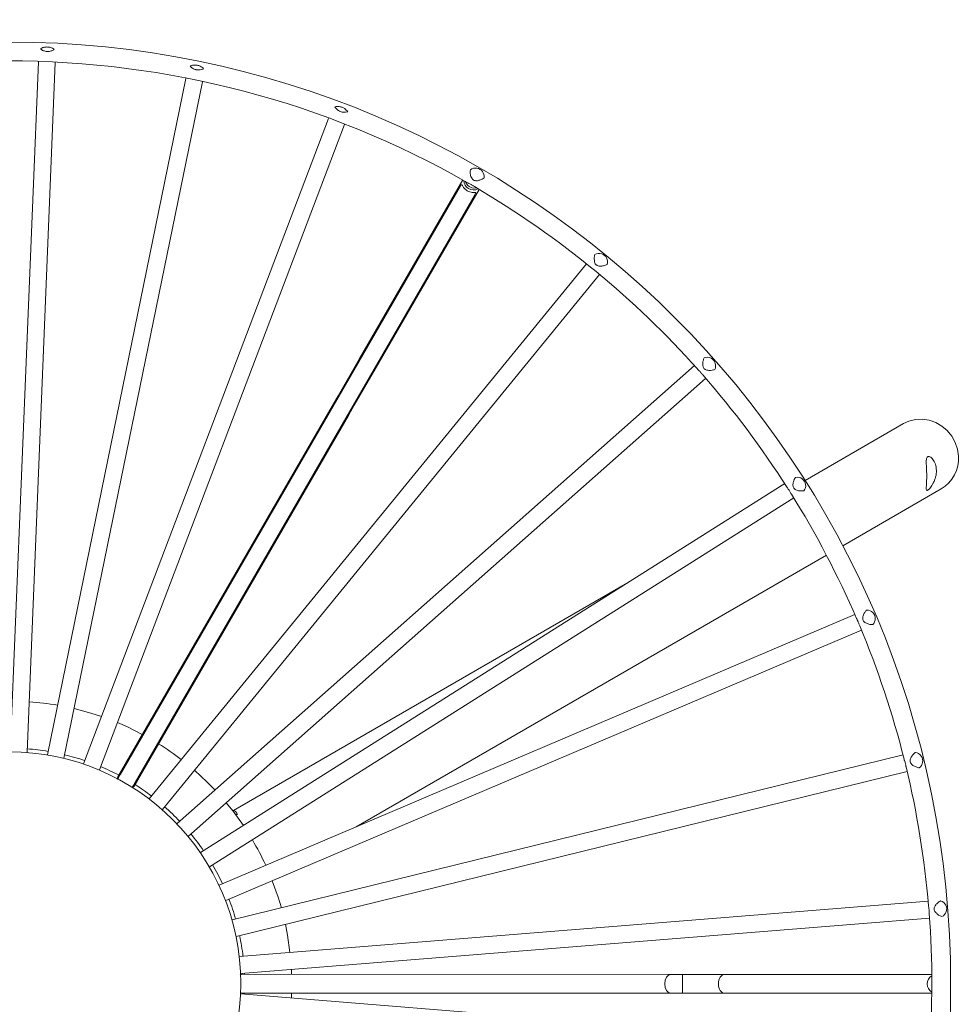
# Model space of a CAD drawing. Units: inches. Extents: x 519 to 684, y -166 to 161.
# Drawn here: x 591 to 616, y -129 to -102 of the extents above; entities that cross this region are included whole.
import ezdxf

# ---------------------------------------------------------------- set-up
doc = ezdxf.new("R2010")
doc.units = ezdxf.units.IN
doc.header["$MEASUREMENT"] = 0

# ---------------------------------------------------------------- blocks, each defined once
blk = doc.blocks.new('block 4342')
at = {"color": 250, "lineweight": 5}
blk.add_open_spline([(219.1129, 35.2357), (219.1446, 35.6505), (219.1453, 36.0677), (219.1132, 36.4822)], degree=3, dxfattribs=at)
blk = doc.blocks.new('block 4343')
at = {"color": 250, "lineweight": 5}
blk.add_open_spline([(219.1081, 36.5511), (219.0729, 36.9662), (219.0061, 37.3772), (218.9089, 37.782)], degree=3, dxfattribs=at)
blk = doc.blocks.new('block 4344')
at = {"color": 250, "lineweight": 5}
blk.add_open_spline([(218.8917, 37.8495), (218.7904, 38.2526), (218.6588, 38.6481), (218.4976, 39.0319)], degree=3, dxfattribs=at)
blk = doc.blocks.new('block 4345')
at = {"color": 250, "lineweight": 5}
blk.add_open_spline([(218.47, 39.0974), (218.3054, 39.4791), (218.1118, 39.8477), (217.892, 40.2005)], degree=3, dxfattribs=at)
blk = doc.blocks.new('block 4346')
at = {"color": 250, "lineweight": 5}
blk.add_open_spline([(217.8541, 40.2597), (217.6305, 40.6098), (217.3804, 40.9436), (217.1058, 41.2561)], degree=3, dxfattribs=at)
blk = doc.blocks.new('block 4347')
at = {"color": 250, "lineweight": 5}
blk.add_open_spline([(217.0593, 41.3091), (216.7819, 41.6195), (216.4822, 41.9072), (216.1611, 42.1724)], degree=3, dxfattribs=at)
blk = doc.blocks.new('block 4348')
at = {"color": 250, "lineweight": 5}
blk.add_open_spline([(216.1611, 42.1724), (215.8221, 42.4515), (215.4614, 42.703), (215.0821, 42.9249)], degree=3, dxfattribs=at)
blk = doc.blocks.new('block 4349')
at = {"color": 250, "lineweight": 5}
blk.add_open_spline([(215.0222, 42.959), (212.4976, 44.4045), (209.395, 44.399), (206.8745, 42.9462)], degree=3, dxfattribs=at)
blk = doc.blocks.new('block 4350')
at = {"color": 250, "lineweight": 5}
blk.add_open_spline([(202.6161, 35.8634), (202.6161, 31.2546), (206.3516, 27.5187), (210.9597, 27.5187), (215.5679, 27.5187), (219.3038, 31.2546), (219.3038, 35.8634), (219.3038, 40.4709), (215.5679, 44.2064), (210.9597, 44.2064), (206.3516, 44.2064), (202.6161, 40.4709), (202.6161, 35.8634), (202.6161, 35.8634), (202.6161, 35.8634), (202.6161, 35.8634)], degree=3, knots=[0, 0, 0, 0, 1, 1, 1, 2, 2, 2, 3, 3, 3, 4, 4, 4, 5, 5, 5, 5], dxfattribs=at)
blk = doc.blocks.new('block 4351')
at = {"color": 250, "lineweight": 5}
blk.add_lwpolyline([(217.0331, 41.3384), (212.4473, 37.2797)], dxfattribs=at)
blk = doc.blocks.new('block 4352')
at = {"color": 250, "lineweight": 5}
blk.add_lwpolyline([(212.5472, 37.1678), (217.1323, 41.2257)], dxfattribs=at)
blk = doc.blocks.new('block 4353')
at = {"color": 250, "lineweight": 5}
blk.add_lwpolyline([(218.4542, 39.1332), (212.8197, 36.7354)], dxfattribs=at)
blk = doc.blocks.new('block 4354')
at = {"color": 250, "lineweight": 5}
blk.add_lwpolyline([(212.8787, 36.5969), (218.5131, 38.995)], dxfattribs=at)
blk = doc.blocks.new('block 4355')
at = {"color": 250, "lineweight": 5}
blk.add_lwpolyline([(217.8327, 40.2928), (212.6554, 37.0227)], dxfattribs=at)
blk = doc.blocks.new('block 4356')
at = {"color": 250, "lineweight": 5}
blk.add_lwpolyline([(212.7353, 36.8956), (217.9126, 40.1667)], dxfattribs=at)
blk = doc.blocks.new('block 4359')
at = {"color": 250, "lineweight": 5}
blk.add_lwpolyline([(218.8821, 37.8888), (212.9355, 36.426)], dxfattribs=at)
blk = doc.blocks.new('block 4360')
at = {"color": 250, "lineweight": 5}
blk.add_lwpolyline([(212.9717, 36.28), (218.9179, 37.7421)], dxfattribs=at)
blk = doc.blocks.new('block 4361')
at = {"color": 250, "lineweight": 5}
blk.add_lwpolyline([(219.1039, 36.5917), (213.0006, 36.1018)], dxfattribs=at)
blk = doc.blocks.new('block 4362')
at = {"color": 250, "lineweight": 5}
blk.add_lwpolyline([(213.0123, 35.9523), (219.1163, 36.4419)], dxfattribs=at)
blk = doc.blocks.new('block 4369')
at = {"color": 250, "lineweight": 5}
blk.add_lwpolyline([(219.1157, 35.2754), (213.0123, 35.7711)], dxfattribs=at)
blk = doc.blocks.new('block 4371')
at = {"color": 250, "lineweight": 5}
blk.add_lwpolyline([(216.076, 42.2413), (212.2013, 37.4999)], dxfattribs=at)
blk = doc.blocks.new('block 4372')
at = {"color": 250, "lineweight": 5}
blk.add_lwpolyline([(212.3174, 37.4048), (216.1921, 42.1466)], dxfattribs=at)
blk = doc.blocks.new('block 4407')
at = {"color": 250, "lineweight": 5}
blk.add_lwpolyline([(219.1363, 35.942), (217.3022, 35.943)], dxfattribs=at)
blk = doc.blocks.new('block 4408')
at = {"color": 250, "lineweight": 5}
blk.add_lwpolyline([(217.3022, 35.7763), (219.1363, 35.7756)], dxfattribs=at)
blk = doc.blocks.new('block 4411')
at = {"color": 250, "lineweight": 5}
blk.add_lwpolyline([(214.9795, 42.9838), (214.0617, 41.3956)], dxfattribs=at)
blk = doc.blocks.new('block 4412')
at = {"color": 250, "lineweight": 5}
blk.add_lwpolyline([(214.2057, 41.3126), (215.1242, 42.9001)], dxfattribs=at)
blk = doc.blocks.new('block 4421')
at = {"color": 250, "lineweight": 5}
blk.add_lwpolyline([(213.7909, 43.5284), (211.6191, 37.8085)], dxfattribs=at)
blk = doc.blocks.new('block 4422')
at = {"color": 250, "lineweight": 5}
blk.add_lwpolyline([(211.759, 37.7555), (213.9322, 43.4768)], dxfattribs=at)
blk = doc.blocks.new('block 4425')
at = {"color": 250, "lineweight": 5}
blk.add_lwpolyline([(211.2178, 44.0307), (210.9687, 37.9171)], dxfattribs=at)
blk = doc.blocks.new('block 4426')
at = {"color": 250, "lineweight": 5}
blk.add_lwpolyline([(211.1186, 37.9116), (211.3683, 44.0242)], dxfattribs=at)
blk = doc.blocks.new('block 4435')
at = {"color": 250, "lineweight": 5}
blk.add_lwpolyline([(212.5248, 43.8822), (211.298, 37.8895)], dxfattribs=at)
blk = doc.blocks.new('block 4436')
at = {"color": 250, "lineweight": 5}
blk.add_lwpolyline([(211.4448, 37.8592), (212.6719, 43.854)], dxfattribs=at)
blk = doc.blocks.new('block 4437')
at = {"color": 250, "lineweight": 5}
blk.add_lwpolyline([(214.9585, 42.9314), (211.9457, 37.7183)], dxfattribs=at)
blk = doc.blocks.new('block 4438')
at = {"color": 250, "lineweight": 5}
blk.add_lwpolyline([(212.0759, 37.6432), (215.088, 42.8546)], dxfattribs=at)
blk = doc.blocks.new('block 4453')
at = {"color": 250, "lineweight": 5}
blk.add_lwpolyline([(217.3022, 35.943), (216.9266, 35.943)], dxfattribs=at)
blk = doc.blocks.new('block 4454')
at = {"color": 250, "lineweight": 5}
blk.add_lwpolyline([(216.9266, 35.7766), (217.3022, 35.7763)], dxfattribs=at)
blk = doc.blocks.new('block 4455')
at = {"color": 250, "lineweight": 5}
blk.add_lwpolyline([(216.8233, 35.7766), (216.9266, 35.7766)], dxfattribs=at)
blk = doc.blocks.new('block 4456')
at = {"color": 250, "lineweight": 5}
blk.add_lwpolyline([(216.9266, 35.943), (216.8233, 35.943)], dxfattribs=at)
blk = doc.blocks.new('block 4457')
at = {"color": 250, "lineweight": 5}
blk.add_lwpolyline([(213.9663, 40.8971), (214.0183, 40.987)], dxfattribs=at)
blk = doc.blocks.new('block 4458')
at = {"color": 250, "lineweight": 5}
blk.add_lwpolyline([(213.8739, 41.0707), (213.8216, 40.9804)], dxfattribs=at)
blk = doc.blocks.new('block 4459')
at = {"color": 250, "lineweight": 5}
blk.add_lwpolyline([(214.0617, 41.3956), (213.8739, 41.0707)], dxfattribs=at)
blk = doc.blocks.new('block 4460')
at = {"color": 250, "lineweight": 5}
blk.add_lwpolyline([(214.0183, 40.987), (214.2057, 41.3126)], dxfattribs=at)
blk = doc.blocks.new('block 4471')
at = {"color": 250, "lineweight": 5}
blk.add_lwpolyline([(216.8233, 35.943), (213.0261, 35.9447)], dxfattribs=at)
blk = doc.blocks.new('block 4472')
at = {"color": 250, "lineweight": 5}
blk.add_lwpolyline([(213.0261, 35.7784), (216.8233, 35.7766)], dxfattribs=at)
blk = doc.blocks.new('block 4475')
at = {"color": 250, "lineweight": 5}
blk.add_lwpolyline([(213.8216, 40.9804), (211.9216, 37.6935)], dxfattribs=at)
blk = doc.blocks.new('block 4476')
at = {"color": 250, "lineweight": 5}
blk.add_lwpolyline([(212.066, 37.6101), (213.9663, 40.8971)], dxfattribs=at)
blk = doc.blocks.new('block 4502')
at = {"color": 250, "lineweight": 5}
blk.add_open_spline([(211.3046, 37.9198), (211.2429, 37.9298), (211.1816, 37.9374), (211.1196, 37.9429)], degree=3, dxfattribs=at)
blk = doc.blocks.new('block 4503')
at = {"color": 250, "lineweight": 5}
blk.add_open_spline([(211.6298, 37.8382), (211.5709, 37.8578), (211.5116, 37.8757), (211.451, 37.8898)], degree=3, dxfattribs=at)
blk = doc.blocks.new('block 4504')
at = {"color": 250, "lineweight": 5}
blk.add_open_spline([(211.9306, 37.7093), (211.8782, 37.7365), (211.8245, 37.762), (211.7697, 37.7851)], degree=3, dxfattribs=at)
blk = doc.blocks.new('block 4505')
at = {"color": 250, "lineweight": 5}
blk.add_open_spline([(212.2213, 37.524), (212.1738, 37.5605), (212.1252, 37.5936), (212.0753, 37.6256)], degree=3, dxfattribs=at)
blk = doc.blocks.new('block 4506')
at = {"color": 250, "lineweight": 5}
blk.add_open_spline([(212.4714, 37.2997), (212.4287, 37.3452), (212.3839, 37.3882), (212.3367, 37.4296)], degree=3, dxfattribs=at)
blk = doc.blocks.new('block 4507')
at = {"color": 250, "lineweight": 5}
blk.add_open_spline([(212.6826, 37.0389), (212.6478, 37.0902), (212.6099, 37.1399), (212.5707, 37.1884)], degree=3, dxfattribs=at)
blk = doc.blocks.new('block 4508')
at = {"color": 250, "lineweight": 5}
blk.add_open_spline([(212.8487, 36.7481), (212.8225, 36.804), (212.7939, 36.8598), (212.7622, 36.9132)], degree=3, dxfattribs=at)
blk = doc.blocks.new('block 4509')
at = {"color": 250, "lineweight": 5}
blk.add_open_spline([(212.9665, 36.4333), (212.9496, 36.4932), (212.9296, 36.5521), (212.9069, 36.6107)], degree=3, dxfattribs=at)
blk = doc.blocks.new('block 4510')
at = {"color": 250, "lineweight": 5}
blk.add_open_spline([(213.0316, 36.1036), (213.0247, 36.1656), (213.0144, 36.2276), (213.002, 36.2875)], degree=3, dxfattribs=at)
blk = doc.blocks.new('block 4511')
at = {"color": 250, "lineweight": 5}
blk.add_open_spline([(213.044, 35.9447), (213.044, 35.9485), (213.044, 35.9513), (213.0437, 35.9544)], degree=3, dxfattribs=at)
blk = doc.blocks.new('block 4512')
at = {"color": 250, "lineweight": 5}
blk.add_open_spline([(213.0437, 35.7684), (213.0437, 35.7718), (213.044, 35.7746), (213.044, 35.7784)], degree=3, dxfattribs=at)
blk = doc.blocks.new('block 4519')
at = {"color": 250, "lineweight": 9}
blk.add_lwpolyline([(218.8866, 40.8244), (218.0132, 40.3207)], dxfattribs=at)
blk = doc.blocks.new('block 4520')
at = {"color": 250, "lineweight": 9}
blk.add_lwpolyline([(216.4202, 39.4009), (212.9486, 37.3965)], dxfattribs=at)
blk = doc.blocks.new('block 4521')
at = {"color": 250, "lineweight": 9}
blk.add_lwpolyline([(214.0348, 37.2525), (218.202, 39.6589)], dxfattribs=at)
blk = doc.blocks.new('block 4522')
at = {"color": 250, "lineweight": 9}
blk.add_lwpolyline([(218.3474, 39.7419), (219.2204, 40.2459)], dxfattribs=at)
blk = doc.blocks.new('block 4527')
at = {"color": 250, "lineweight": 5}
blk.add_lwpolyline([(212.9551, 37.3938), (212.9345, 37.4013)], dxfattribs=at)
blk = doc.blocks.new('block 4551')
at = {"color": 250, "lineweight": 5}
blk.add_open_spline([(208.9075, 35.8634), (208.9075, 34.7293), (209.8263, 33.8105), (210.9597, 33.8105), (212.0935, 33.8105), (213.0123, 34.7293), (213.0123, 35.8634), (213.0123, 36.9962), (212.0935, 37.9153), (210.9597, 37.9153), (209.8263, 37.9153), (208.9075, 36.9962), (208.9075, 35.8634), (208.9075, 35.8634), (208.9075, 35.8634), (208.9075, 35.8634)], degree=3, knots=[0, 0, 0, 0, 1, 1, 1, 2, 2, 2, 3, 3, 3, 4, 4, 4, 5, 5, 5, 5], dxfattribs=at)
blk = doc.blocks.new('block 4572')
at = {"color": 250, "lineweight": 5}
blk.add_lwpolyline([(213.4602, 35.7353), (213.4619, 35.7766), (213.4619, 35.778)], dxfattribs=at)
blk = doc.blocks.new('block 4573')
at = {"color": 250, "lineweight": 5}
blk.add_lwpolyline([(213.4619, 35.9447), (213.4619, 35.9489), (213.4602, 35.9882)], dxfattribs=at)
blk = doc.blocks.new('block 4574')
at = {"color": 250, "lineweight": 5}
blk.add_lwpolyline([(213.4478, 36.1377), (213.4257, 36.2924), (213.4075, 36.3874)], dxfattribs=at)
blk = doc.blocks.new('block 4575')
at = {"color": 250, "lineweight": 5}
blk.add_lwpolyline([(213.372, 36.5332), (213.3431, 36.6283), (213.2914, 36.7733)], dxfattribs=at)
blk = doc.blocks.new('block 4576')
at = {"color": 250, "lineweight": 5}
blk.add_open_spline([(213.2328, 36.9118), (213.197, 36.9883), (213.1584, 37.0627), (213.115, 37.135)], degree=3, dxfattribs=at)
blk = doc.blocks.new('block 4577')
at = {"color": 250, "lineweight": 5}
blk.add_lwpolyline([(213.0347, 37.2622), (212.9434, 37.3889), (212.8835, 37.4644)], dxfattribs=at)
blk = doc.blocks.new('block 4578')
at = {"color": 250, "lineweight": 5}
blk.add_lwpolyline([(212.7839, 37.5774), (212.7143, 37.6477), (212.601, 37.7524)], dxfattribs=at)
blk = doc.blocks.new('block 4579')
at = {"color": 250, "lineweight": 5}
blk.add_open_spline([(212.4849, 37.8475), (212.4205, 37.8967), (212.3536, 37.9439), (212.2837, 37.987)], degree=3, dxfattribs=at)
blk = doc.blocks.new('block 4580')
at = {"color": 250, "lineweight": 5}
blk.add_lwpolyline([(212.1393, 38.0707), (212.007, 38.1362), (211.9188, 38.1751)], dxfattribs=at)
blk = doc.blocks.new('block 4581')
at = {"color": 250, "lineweight": 5}
blk.add_lwpolyline([(211.7779, 38.2288), (211.6842, 38.2588), (211.5351, 38.2984)], dxfattribs=at)
blk = doc.blocks.new('block 4582')
at = {"color": 250, "lineweight": 5}
blk.add_open_spline([(211.388, 38.3291), (211.3046, 38.3432), (211.2212, 38.3536), (211.1365, 38.3598)], degree=3, dxfattribs=at)
blk = doc.blocks.new('block 4634')
at = {"color": 250, "lineweight": 5}
blk.add_open_spline([(218.9909, 37.9098), (218.9896, 37.9091), (218.9882, 37.9078), (218.9872, 37.9071), (218.9806, 37.9019), (218.9744, 37.8957), (218.9685, 37.8895), (218.9613, 37.8802), (218.9551, 37.8709), (218.9506, 37.8609), (218.9482, 37.8554), (218.9465, 37.8499), (218.9455, 37.8444), (218.9448, 37.8399), (218.9441, 37.8358), (218.9448, 37.832), (218.9455, 37.8268), (218.9465, 37.8227), (218.9489, 37.8189), (218.951, 37.8144), (218.9544, 37.8096), (218.9579, 37.8058), (218.9648, 37.7989), (218.9734, 37.7927), (218.982, 37.7882), (218.9916, 37.7834), (219.0016, 37.7793), (219.0123, 37.7765), (219.0164, 37.7751), (219.0199, 37.7744), (219.024, 37.7741)], degree=3, knots=[0, 0, 0, 0, 1, 1, 1, 2, 2, 2, 3, 3, 3, 4, 4, 4, 5, 5, 5, 6, 6, 6, 7, 7, 7, 8, 8, 8, 9, 9, 9, 10, 10, 10, 10], dxfattribs=at)
blk = doc.blocks.new('block 4635')
at = {"color": 250, "lineweight": 5}
blk.add_open_spline([(219.024, 37.7741), (219.0585, 37.7975), (219.0667, 37.8444), (219.043, 37.8781), (219.0306, 37.8957), (219.0116, 37.9074), (218.9909, 37.9098)], degree=3, knots=[0, 0, 0, 0, 1, 1, 1, 2, 2, 2, 2], dxfattribs=at)
blk = doc.blocks.new('block 4636')
at = {"color": 250, "lineweight": 5}
blk.add_open_spline([(219.2152, 36.5952), (219.21, 36.5924), (219.2045, 36.5886), (219.199, 36.5859), (219.1908, 36.5793), (219.1832, 36.5721), (219.1763, 36.5645), (219.1694, 36.5563), (219.1635, 36.5487), (219.1597, 36.538), (219.1584, 36.5345), (219.1577, 36.5301), (219.157, 36.5256), (219.157, 36.5215), (219.1577, 36.5173), (219.1584, 36.5128), (219.1597, 36.508), (219.1625, 36.5029), (219.1649, 36.4994), (219.1708, 36.4911), (219.177, 36.4846), (219.1842, 36.4787), (219.1921, 36.4722), (219.2011, 36.4667), (219.2104, 36.4622), (219.2159, 36.4598), (219.2207, 36.4577), (219.2266, 36.4553)], degree=3, knots=[0, 0, 0, 0, 1, 1, 1, 2, 2, 2, 3, 3, 3, 4, 4, 4, 5, 5, 5, 6, 6, 6, 7, 7, 7, 8, 8, 8, 9, 9, 9, 9], dxfattribs=at)
blk = doc.blocks.new('block 4637')
at = {"color": 250, "lineweight": 5}
blk.add_open_spline([(219.2266, 36.4553), (219.2638, 36.4739), (219.2796, 36.519), (219.2617, 36.5556), (219.2524, 36.5752), (219.2355, 36.5893), (219.2152, 36.5952)], degree=3, knots=[0, 0, 0, 0, 1, 1, 1, 2, 2, 2, 2], dxfattribs=at)
blk = doc.blocks.new('block 4638')
at = {"color": 250, "lineweight": 5}
blk.add_open_spline([(218.5589, 39.1721), (218.5569, 39.1704), (218.5555, 39.169), (218.5541, 39.1669), (218.5482, 39.1611), (218.5431, 39.1535), (218.5386, 39.1449), (218.5327, 39.1356), (218.5283, 39.1246), (218.5259, 39.1139), (218.5245, 39.1087), (218.5238, 39.1036), (218.5241, 39.098), (218.5241, 39.0936), (218.5245, 39.0898), (218.5259, 39.0853), (218.5272, 39.0815), (218.5293, 39.0777), (218.5321, 39.0743), (218.5352, 39.0698), (218.5396, 39.0663), (218.5438, 39.0632), (218.5524, 39.0564), (218.5617, 39.0522), (218.5717, 39.0495), (218.5824, 39.0457), (218.593, 39.044), (218.6044, 39.0429), (218.6072, 39.0429), (218.6103, 39.0429), (218.6134, 39.0429)], degree=3, knots=[0, 0, 0, 0, 1, 1, 1, 2, 2, 2, 3, 3, 3, 4, 4, 4, 5, 5, 5, 6, 6, 6, 7, 7, 7, 8, 8, 8, 9, 9, 9, 10, 10, 10, 10], dxfattribs=at)
blk = doc.blocks.new('block 4639')
at = {"color": 250, "lineweight": 5}
blk.add_open_spline([(218.6134, 39.0429), (218.643, 39.0719), (218.6437, 39.1194), (218.6147, 39.1494), (218.6003, 39.1645), (218.5796, 39.1728), (218.5589, 39.1721)], degree=3, knots=[0, 0, 0, 0, 1, 1, 1, 2, 2, 2, 2], dxfattribs=at)
blk = doc.blocks.new('block 4640')
at = {"color": 250, "lineweight": 5}
blk.add_open_spline([(217.9292, 40.3479), (217.9271, 40.3455), (217.9257, 40.3424), (217.9236, 40.339), (217.9199, 40.3328), (217.9161, 40.3255), (217.9133, 40.318), (217.9099, 40.3073), (217.9071, 40.2962), (217.9064, 40.2845), (217.9061, 40.2797), (217.9061, 40.2745), (217.9071, 40.269), (217.9078, 40.2652), (217.9092, 40.2611), (217.9112, 40.257), (217.9126, 40.2535), (217.9157, 40.2494), (217.9188, 40.2466), (217.923, 40.2435), (217.9278, 40.2404), (217.9319, 40.238), (217.9419, 40.2329), (217.9519, 40.2304), (217.9622, 40.2291), (217.9733, 40.2273), (217.985, 40.227), (217.9953, 40.228), (217.9981, 40.2287), (218.0015, 40.2287), (218.0039, 40.2294)], degree=3, knots=[0, 0, 0, 0, 1, 1, 1, 2, 2, 2, 3, 3, 3, 4, 4, 4, 5, 5, 5, 6, 6, 6, 7, 7, 7, 8, 8, 8, 9, 9, 9, 10, 10, 10, 10], dxfattribs=at)
blk = doc.blocks.new('block 4641')
at = {"color": 250, "lineweight": 5}
blk.add_open_spline([(218.0039, 40.2294), (218.0291, 40.2628), (218.0218, 40.3093), (217.9884, 40.3345), (217.9715, 40.3476), (217.9502, 40.3517), (217.9292, 40.3479)], degree=3, knots=[0, 0, 0, 0, 1, 1, 1, 2, 2, 2, 2], dxfattribs=at)
blk = doc.blocks.new('block 4642')
at = {"color": 250, "lineweight": 5}
blk.add_open_spline([(217.1196, 41.4073), (217.1175, 41.4032), (217.1158, 41.3994), (217.1141, 41.3949), (217.111, 41.3856), (217.1085, 41.3766), (217.1075, 41.3666), (217.1065, 41.3566), (217.1065, 41.3467), (217.1075, 41.3374), (217.1085, 41.3325), (217.1092, 41.3281), (217.1113, 41.3236), (217.1134, 41.3201), (217.1147, 41.3167), (217.1175, 41.3132), (217.1203, 41.3105), (217.1237, 41.3077), (217.1268, 41.3057), (217.132, 41.3022), (217.1375, 41.3005), (217.1433, 41.2984), (217.154, 41.296), (217.165, 41.2957), (217.1761, 41.2957), (217.1857, 41.2964), (217.1947, 41.2974), (217.2029, 41.3001), (217.206, 41.3008), (217.2091, 41.3022), (217.2126, 41.3032)], degree=3, knots=[0, 0, 0, 0, 1, 1, 1, 2, 2, 2, 3, 3, 3, 4, 4, 4, 5, 5, 5, 6, 6, 6, 7, 7, 7, 8, 8, 8, 9, 9, 9, 10, 10, 10, 10], dxfattribs=at)
blk = doc.blocks.new('block 4643')
at = {"color": 250, "lineweight": 5}
blk.add_open_spline([(217.2126, 41.3032), (217.2312, 41.3401), (217.2171, 41.3849), (217.1802, 41.4038), (217.1616, 41.4135), (217.1395, 41.4152), (217.1196, 41.4073)], degree=3, knots=[0, 0, 0, 0, 1, 1, 1, 2, 2, 2, 2], dxfattribs=at)
blk = doc.blocks.new('block 4644')
at = {"color": 250, "lineweight": 5}
blk.add_open_spline([(216.1505, 42.3244), (216.1491, 42.3196), (216.1477, 42.3154), (216.1467, 42.3099), (216.1453, 42.302), (216.1446, 42.2937), (216.1449, 42.2858), (216.1449, 42.2765), (216.146, 42.2662), (216.148, 42.2565), (216.1494, 42.2524), (216.1515, 42.2469), (216.1542, 42.242), (216.156, 42.2382), (216.1587, 42.2355), (216.1611, 42.232), (216.1646, 42.2293), (216.1684, 42.2269), (216.1722, 42.2248), (216.177, 42.2231), (216.1825, 42.2217), (216.188, 42.2214), (216.1983, 42.2193), (216.209, 42.2203), (216.219, 42.2224), (216.23, 42.2241), (216.2411, 42.2269), (216.2507, 42.231), (216.2535, 42.2324), (216.2562, 42.2338), (216.2583, 42.2355)], degree=3, knots=[0, 0, 0, 0, 1, 1, 1, 2, 2, 2, 3, 3, 3, 4, 4, 4, 5, 5, 5, 6, 6, 6, 7, 7, 7, 8, 8, 8, 9, 9, 9, 10, 10, 10, 10], dxfattribs=at)
blk = doc.blocks.new('block 4645')
at = {"color": 250, "lineweight": 5}
blk.add_open_spline([(216.2583, 42.2355), (216.2714, 42.2748), (216.25, 42.3175), (216.2107, 42.3306), (216.1908, 42.3368), (216.1687, 42.3344), (216.1505, 42.3244)], degree=3, knots=[0, 0, 0, 0, 1, 1, 1, 2, 2, 2, 2], dxfattribs=at)
blk = doc.blocks.new('block 4646')
at = {"color": 250, "lineweight": 5}
blk.add_open_spline([(215.047, 43.0733), (215.0456, 43.0647), (215.0456, 43.0565), (215.0456, 43.0478), (215.0463, 43.0372), (215.0484, 43.0261), (215.0518, 43.0158), (215.0546, 43.0086), (215.0573, 43.002), (215.0615, 42.9955), (215.0635, 42.9924), (215.0666, 42.9889), (215.0704, 42.9865), (215.0732, 42.9838), (215.0777, 42.981), (215.0814, 42.9796), (215.0863, 42.9779), (215.0911, 42.9772), (215.0959, 42.9772), (215.1049, 42.9765), (215.1142, 42.9779), (215.1231, 42.981), (215.1331, 42.9838), (215.1428, 42.9872), (215.1517, 42.992), (215.1569, 42.9955), (215.1627, 42.9996), (215.1683, 43.0031)], degree=3, knots=[0, 0, 0, 0, 1, 1, 1, 2, 2, 2, 3, 3, 3, 4, 4, 4, 5, 5, 5, 6, 6, 6, 7, 7, 7, 8, 8, 8, 9, 9, 9, 9], dxfattribs=at)
blk = doc.blocks.new('block 4647')
at = {"color": 250, "lineweight": 5}
blk.add_open_spline([(215.1683, 43.0031), (215.1738, 43.0441), (215.1462, 43.082), (215.1049, 43.0885), (215.0842, 43.0923), (215.0628, 43.0864), (215.047, 43.0733)], degree=3, knots=[0, 0, 0, 0, 1, 1, 1, 2, 2, 2, 2], dxfattribs=at)
blk = doc.blocks.new('block 4666')
at = {"color": 250, "lineweight": 5}
blk.add_open_spline([(213.846, 43.6325), (213.8502, 43.6256), (213.8543, 43.6197), (213.8598, 43.6139), (213.8674, 43.6056), (213.8764, 43.5994), (213.886, 43.5942), (213.8888, 43.5935), (213.8922, 43.5915), (213.895, 43.5904), (213.9056, 43.587), (213.917, 43.5846), (213.9287, 43.5846), (213.937, 43.5839), (213.9459, 43.5849), (213.9539, 43.587), (213.9556, 43.5873), (213.9577, 43.588), (213.9594, 43.5887)], degree=3, knots=[0, 0, 0, 0, 1, 1, 1, 2, 2, 2, 3, 3, 3, 4, 4, 4, 5, 5, 5, 6, 6, 6, 6], dxfattribs=at)
blk = doc.blocks.new('block 4667')
at = {"color": 250, "lineweight": 5}
blk.add_open_spline([(213.846, 43.6325), (213.8471, 43.6325), (213.8488, 43.6332), (213.8502, 43.6332), (213.855, 43.6349), (213.8615, 43.6363), (213.8688, 43.6363), (213.8736, 43.6363), (213.8791, 43.6356), (213.8846, 43.6345), (213.8894, 43.6342), (213.8943, 43.6332), (213.8991, 43.6314), (213.9022, 43.6304), (213.906, 43.6294), (213.9094, 43.628), (213.9139, 43.627), (213.9184, 43.6242), (213.9225, 43.6221), (213.9263, 43.6204), (213.9301, 43.6184), (213.9335, 43.6159), (213.9391, 43.6118), (213.9439, 43.608), (213.9473, 43.6039), (213.9528, 43.5991), (213.9563, 43.5935), (213.9594, 43.5887)], degree=3, knots=[0, 0, 0, 0, 1, 1, 1, 2, 2, 2, 3, 3, 3, 4, 4, 4, 5, 5, 5, 6, 6, 6, 7, 7, 7, 8, 8, 8, 9, 9, 9, 9], dxfattribs=at)
blk = doc.blocks.new('block 4668')
at = {"color": 250, "lineweight": 5}
blk.add_open_spline([(211.2367, 44.1458), (211.2429, 44.141), (211.2491, 44.1368), (211.256, 44.1327), (211.2657, 44.1282), (211.2763, 44.1258), (211.287, 44.1237), (211.2905, 44.1237), (211.2939, 44.1227), (211.297, 44.1227), (211.3084, 44.1227), (211.3201, 44.1237), (211.3304, 44.1275), (211.3387, 44.1296), (211.347, 44.1327), (211.3539, 44.1375), (211.3552, 44.1389), (211.3573, 44.1399), (211.3587, 44.1406)], degree=3, knots=[0, 0, 0, 0, 1, 1, 1, 2, 2, 2, 3, 3, 3, 4, 4, 4, 5, 5, 5, 6, 6, 6, 6], dxfattribs=at)
blk = doc.blocks.new('block 4669')
at = {"color": 250, "lineweight": 5}
blk.add_open_spline([(211.2367, 44.1458), (211.2381, 44.1465), (211.2395, 44.1472), (211.2402, 44.1479), (211.245, 44.1513), (211.2505, 44.1544), (211.2574, 44.1565), (211.2615, 44.1582), (211.2677, 44.1596), (211.2732, 44.161), (211.2774, 44.1613), (211.2825, 44.162), (211.2877, 44.1623), (211.2908, 44.1627), (211.2946, 44.1627), (211.298, 44.1623), (211.3036, 44.162), (211.3084, 44.162), (211.3125, 44.161), (211.3173, 44.1603), (211.3215, 44.1592), (211.3256, 44.1582), (211.3318, 44.1565), (211.3373, 44.1537), (211.3421, 44.1517), (211.349, 44.1479), (211.3539, 44.1444), (211.3587, 44.1406)], degree=3, knots=[0, 0, 0, 0, 1, 1, 1, 2, 2, 2, 3, 3, 3, 4, 4, 4, 5, 5, 5, 6, 6, 6, 7, 7, 7, 8, 8, 8, 9, 9, 9, 9], dxfattribs=at)
blk = doc.blocks.new('block 4670')
at = {"color": 250, "lineweight": 5}
blk.add_open_spline([(212.562, 43.9942), (212.5672, 43.9887), (212.5727, 43.9832), (212.5789, 43.9784), (212.5872, 43.9722), (212.5975, 43.967), (212.6079, 43.9639), (212.6106, 43.9632), (212.6141, 43.9622), (212.6175, 43.9611), (212.6285, 43.9594), (212.6403, 43.9584), (212.6513, 43.9601), (212.6602, 43.9611), (212.6685, 43.9636), (212.6764, 43.967), (212.6781, 43.9677), (212.6795, 43.9687), (212.6812, 43.9694)], degree=3, knots=[0, 0, 0, 0, 1, 1, 1, 2, 2, 2, 3, 3, 3, 4, 4, 4, 5, 5, 5, 6, 6, 6, 6], dxfattribs=at)
blk = doc.blocks.new('block 4671')
at = {"color": 250, "lineweight": 5}
blk.add_open_spline([(212.562, 43.9942), (212.5631, 43.9946), (212.5645, 43.9952), (212.5658, 43.9966), (212.5707, 43.9983), (212.5769, 44.0001), (212.5844, 44.0018), (212.5886, 44.0021), (212.5948, 44.0025), (212.6003, 44.0025), (212.6048, 44.0025), (212.6092, 44.0025), (212.6144, 44.0021), (212.6182, 44.0018), (212.622, 44.0014), (212.6258, 44.0008), (212.6303, 43.9997), (212.6347, 43.9983), (212.6396, 43.9973), (212.6437, 43.9952), (212.6478, 43.9935), (212.6513, 43.9925), (212.6575, 43.989), (212.663, 43.9859), (212.6671, 43.9832), (212.673, 43.9791), (212.6775, 43.9746), (212.6812, 43.9694)], degree=3, knots=[0, 0, 0, 0, 1, 1, 1, 2, 2, 2, 3, 3, 3, 4, 4, 4, 5, 5, 5, 6, 6, 6, 7, 7, 7, 8, 8, 8, 9, 9, 9, 9], dxfattribs=at)
blk = doc.blocks.new('block 4678')
at = {"color": 250, "lineweight": 5}
blk.add_open_spline([(219.1136, 36.4822), (219.1136, 36.4832), (219.1132, 36.4846), (219.1132, 36.4856), (219.1129, 36.4901), (219.1129, 36.4949), (219.1129, 36.5004), (219.1132, 36.5039), (219.1129, 36.5087), (219.1129, 36.5125), (219.1122, 36.5173), (219.1119, 36.5215), (219.1115, 36.5256), (219.1108, 36.5308), (219.1098, 36.5359), (219.1091, 36.5401), (219.1088, 36.5439), (219.1088, 36.5473), (219.1081, 36.5511)], degree=3, knots=[0, 0, 0, 0, 1, 1, 1, 2, 2, 2, 3, 3, 3, 4, 4, 4, 5, 5, 5, 6, 6, 6, 6], dxfattribs=at)
blk = doc.blocks.new('block 4679')
at = {"color": 250, "lineweight": 5}
blk.add_open_spline([(218.9093, 37.782), (218.9089, 37.7827), (218.9083, 37.7844), (218.9076, 37.7862), (218.9062, 37.7899), (218.9058, 37.7951), (218.9055, 37.7999), (218.9048, 37.8041), (218.9041, 37.8075), (218.9034, 37.8127), (218.9021, 37.8168), (218.901, 37.8209), (218.8996, 37.8251), (218.8979, 37.8299), (218.8965, 37.8344), (218.8948, 37.8392), (218.8938, 37.8416), (218.8924, 37.8451), (218.8921, 37.8482), (218.8921, 37.8489), (218.8921, 37.8489), (218.8921, 37.8495)], degree=3, knots=[0, 0, 0, 0, 1, 1, 1, 2, 2, 2, 3, 3, 3, 4, 4, 4, 5, 5, 5, 6, 6, 6, 7, 7, 7, 7], dxfattribs=at)
blk = doc.blocks.new('block 4680')
at = {"color": 250, "lineweight": 5}
blk.add_open_spline([(218.4979, 39.0322), (218.4969, 39.0364), (218.4948, 39.0402), (218.4931, 39.0446), (218.4921, 39.0484), (218.4907, 39.0522), (218.4893, 39.0564), (218.488, 39.0608), (218.4866, 39.0636), (218.4849, 39.067), (218.4831, 39.0705), (218.4814, 39.0743), (218.4804, 39.0774), (218.4776, 39.0829), (218.4749, 39.0881), (218.4721, 39.0925), (218.4714, 39.0943), (218.4704, 39.096), (218.47, 39.0974)], degree=3, knots=[0, 0, 0, 0, 1, 1, 1, 2, 2, 2, 3, 3, 3, 4, 4, 4, 5, 5, 5, 6, 6, 6, 6], dxfattribs=at)
blk = doc.blocks.new('block 4681')
at = {"color": 250, "lineweight": 5}
blk.add_open_spline([(217.8923, 40.2005), (217.8909, 40.2022), (217.8899, 40.2039), (217.8885, 40.2053), (217.8864, 40.2091), (217.8844, 40.2129), (217.8823, 40.218), (217.8802, 40.2215), (217.8789, 40.2253), (217.8761, 40.228), (217.874, 40.2315), (217.8716, 40.2353), (217.8692, 40.2387), (217.8658, 40.2435), (217.863, 40.2466), (217.8603, 40.2501), (217.8575, 40.2535), (217.8554, 40.2566), (217.8541, 40.2594)], degree=3, knots=[0, 0, 0, 0, 1, 1, 1, 2, 2, 2, 3, 3, 3, 4, 4, 4, 5, 5, 5, 6, 6, 6, 6], dxfattribs=at)
blk = doc.blocks.new('block 4682')
at = {"color": 250, "lineweight": 5}
blk.add_open_spline([(217.1065, 41.2564), (217.1037, 41.2595), (217.101, 41.2629), (217.0975, 41.2674), (217.0954, 41.2702), (217.0927, 41.274), (217.0899, 41.2767), (217.0879, 41.2795), (217.0851, 41.2833), (217.083, 41.2857), (217.0803, 41.2884), (217.0775, 41.2912), (217.0751, 41.2929), (217.0706, 41.2974), (217.0665, 41.3019), (217.0624, 41.3053), (217.061, 41.3067), (217.0603, 41.3077), (217.0593, 41.3091)], degree=3, knots=[0, 0, 0, 0, 1, 1, 1, 2, 2, 2, 3, 3, 3, 4, 4, 4, 5, 5, 5, 6, 6, 6, 6], dxfattribs=at)
blk = doc.blocks.new('block 4683')
at = {"color": 250, "lineweight": 5}
blk.add_open_spline([(215.0821, 42.9255), (215.0794, 42.9269), (215.0759, 42.9286), (215.0725, 42.9314), (215.0694, 42.9335), (215.0656, 42.9355), (215.0622, 42.9376), (215.0587, 42.94), (215.056, 42.9424), (215.0525, 42.9445), (215.0491, 42.9462), (215.0456, 42.9483), (215.0422, 42.95), (215.037, 42.9521), (215.0315, 42.9538), (215.0277, 42.9559), (215.0256, 42.9576), (215.0243, 42.9586), (215.0222, 42.9593)], degree=3, knots=[0, 0, 0, 0, 1, 1, 1, 2, 2, 2, 3, 3, 3, 4, 4, 4, 5, 5, 5, 6, 6, 6, 6], dxfattribs=at)
blk = doc.blocks.new('block 4693')
at = {"color": 250, "lineweight": 5}
blk.add_open_spline([(215.0039, 42.9741), (215.0112, 42.9342), (215.0504, 42.9063), (215.0907, 42.9128), (215.0952, 42.9142), (215.0997, 42.9152), (215.1035, 42.9169)], degree=3, knots=[0, 0, 0, 0, 1, 1, 1, 2, 2, 2, 2], dxfattribs=at)
blk = doc.blocks.new('block 4711')
at = {"color": 250, "lineweight": 5}
blk.add_open_spline([(217.3022, 35.943), (217.2708, 35.943), (217.245, 35.9051), (217.245, 35.8593), (217.245, 35.8135), (217.2708, 35.7763), (217.3022, 35.7763)], degree=3, knots=[0, 0, 0, 0, 1, 1, 1, 2, 2, 2, 2], dxfattribs=at)
blk = doc.blocks.new('block 4712')
at = {"color": 250, "lineweight": 5}
blk.add_open_spline([(219.137, 35.9313), (219.1115, 35.9162), (219.0957, 35.8882), (219.096, 35.8586)], degree=3, dxfattribs=at)
blk = doc.blocks.new('block 4713')
at = {"color": 250, "lineweight": 5}
blk.add_open_spline([(219.096, 35.8586), (219.0957, 35.8293), (219.1108, 35.8014), (219.1363, 35.7856)], degree=3, dxfattribs=at)
blk = doc.blocks.new('block 4717')
at = {"color": 250, "lineweight": 5}
blk.add_open_spline([(214.0617, 41.3956), (214.0576, 41.388), (214.0555, 41.3797), (214.0565, 41.3701)], degree=3, dxfattribs=at)
blk = doc.blocks.new('block 4718')
at = {"color": 250, "lineweight": 5}
blk.add_open_spline([(214.1861, 41.2946), (214.1947, 41.2981), (214.2019, 41.305), (214.2057, 41.3126)], degree=3, dxfattribs=at)
blk = doc.blocks.new('block 4719')
at = {"color": 250, "lineweight": 5}
blk.add_open_spline([(214.9884, 42.9779), (214.9895, 42.949), (215.0057, 42.9221), (215.0315, 42.9073)], degree=3, dxfattribs=at)
blk = doc.blocks.new('block 4720')
at = {"color": 250, "lineweight": 5}
blk.add_open_spline([(215.0315, 42.9073), (215.0573, 42.8918), (215.089, 42.8914), (215.1145, 42.9056)], degree=3, dxfattribs=at)
blk = doc.blocks.new('block 4721')
at = {"color": 250, "lineweight": 5}
blk.add_open_spline([(214.9588, 42.9304), (214.9591, 42.9317), (214.9591, 42.9324), (214.9595, 42.9335), (214.9622, 42.9376), (214.9643, 42.9407), (214.9664, 42.9414), (214.9678, 42.9424), (214.9695, 42.9424), (214.9712, 42.941), (214.9726, 42.9393), (214.974, 42.9376), (214.9757, 42.9352), (214.9774, 42.9321), (214.9802, 42.928), (214.9829, 42.9242), (214.9853, 42.9193), (214.9891, 42.9152), (214.9933, 42.91), (214.9981, 42.9049), (215.0036, 42.9001), (215.0094, 42.8952), (215.016, 42.8911), (215.0229, 42.8859), (215.0301, 42.8832), (215.0373, 42.8801), (215.0456, 42.877), (215.0529, 42.8752), (215.0604, 42.8742), (215.067, 42.8735), (215.0732, 42.8732), (215.0787, 42.8728), (215.0825, 42.8728), (215.0856, 42.8728), (215.0883, 42.8728), (215.0907, 42.8725), (215.0921, 42.8715), (215.0942, 42.8701), (215.0942, 42.8684), (215.0938, 42.8659), (215.0921, 42.8628), (215.0897, 42.8584), (215.0876, 42.8549)], degree=3, knots=[0, 0, 0, 0, 1, 1, 1, 2, 2, 2, 3, 3, 3, 4, 4, 4, 5, 5, 5, 6, 6, 6, 7, 7, 7, 8, 8, 8, 9, 9, 9, 10, 10, 10, 11, 11, 11, 12, 12, 12, 13, 13, 13, 14, 14, 14, 14], dxfattribs=at)
blk = doc.blocks.new('block 4722')
at = {"color": 250, "lineweight": 5}
blk.add_open_spline([(211.9209, 37.6697), (211.9216, 37.6714), (211.9223, 37.6732), (211.9226, 37.6752), (211.9288, 37.6904), (211.9364, 37.7028), (211.944, 37.7152), (211.9443, 37.7159), (211.945, 37.7172), (211.9457, 37.7183)], degree=3, knots=[0, 0, 0, 0, 1, 1, 1, 2, 2, 2, 3, 3, 3, 3], dxfattribs=at)
blk = doc.blocks.new('block 4723')
at = {"color": 250, "lineweight": 5}
blk.add_open_spline([(212.0756, 37.6432), (212.0697, 37.6325), (212.0635, 37.6211), (212.0546, 37.6101), (212.0525, 37.6067), (212.0501, 37.6032), (212.0477, 37.6008)], degree=3, knots=[0, 0, 0, 0, 1, 1, 1, 2, 2, 2, 2], dxfattribs=at)
blk = doc.blocks.new('block 4732')
at = {"color": 250, "lineweight": 5}
blk.add_open_spline([(213.0054, 35.9396), (213.0089, 35.9413), (213.0123, 35.9423), (213.0151, 35.9434), (213.0192, 35.9447), (213.0227, 35.9441), (213.0261, 35.9441)], degree=3, knots=[0, 0, 0, 0, 1, 1, 1, 2, 2, 2, 2], dxfattribs=at)
blk = doc.blocks.new('block 4733')
at = {"color": 250, "lineweight": 5}
blk.add_open_spline([(213.0254, 35.779), (213.0244, 35.7784), (213.0227, 35.7784), (213.0216, 35.7784), (213.0178, 35.7784), (213.0127, 35.7801), (213.0075, 35.7818)], degree=3, knots=[0, 0, 0, 0, 1, 1, 1, 2, 2, 2, 2], dxfattribs=at)
blk = doc.blocks.new('block 4736')
at = {"color": 250, "lineweight": 5}
blk.add_open_spline([(211.9161, 37.6725), (211.9164, 37.6763), (211.9168, 37.6797), (211.9178, 37.6835), (211.9188, 37.6873), (211.9206, 37.6897), (211.9223, 37.6931)], degree=3, knots=[0, 0, 0, 0, 1, 1, 1, 2, 2, 2, 2], dxfattribs=at)
blk = doc.blocks.new('block 4737')
at = {"color": 250, "lineweight": 5}
blk.add_open_spline([(212.0656, 37.6101), (212.0649, 37.6091), (212.0642, 37.6074), (212.0635, 37.6063), (212.0618, 37.6032), (212.058, 37.6001), (212.0546, 37.5974)], degree=3, knots=[0, 0, 0, 0, 1, 1, 1, 2, 2, 2, 2], dxfattribs=at)
blk = doc.blocks.new('block 4738')
at = {"color": 250, "lineweight": 9}
blk.add_open_spline([(219.0912, 40.3817), (219.0912, 40.3717), (219.0915, 40.3614), (219.0915, 40.3517), (219.0912, 40.3421), (219.0912, 40.3328), (219.0908, 40.3235), (219.0908, 40.3145), (219.0902, 40.3052), (219.0898, 40.2976), (219.0895, 40.2894), (219.0888, 40.2818), (219.0884, 40.2756), (219.0881, 40.2683), (219.0874, 40.2628), (219.0874, 40.257), (219.0867, 40.2518), (219.0867, 40.2473), (219.0874, 40.2439), (219.0881, 40.2404), (219.0884, 40.2373), (219.0895, 40.2356), (219.0908, 40.2339), (219.0922, 40.2325), (219.0939, 40.2329), (219.095, 40.2329), (219.096, 40.2329), (219.0977, 40.2339), (219.0988, 40.2346), (219.0998, 40.2353), (219.1019, 40.2363), (219.1046, 40.238), (219.1081, 40.2404), (219.1119, 40.2442), (219.1157, 40.2477), (219.1198, 40.2525), (219.1246, 40.2577), (219.1287, 40.2635), (219.1329, 40.2704), (219.1374, 40.2766), (219.1418, 40.2832), (219.146, 40.2907), (219.1501, 40.2983), (219.1542, 40.3069), (219.1584, 40.3152), (219.1618, 40.3245), (219.1649, 40.3328), (219.168, 40.3424), (219.1708, 40.3517), (219.1735, 40.3614), (219.1753, 40.3717), (219.1763, 40.3813), (219.1773, 40.3906), (219.1777, 40.401), (219.1773, 40.4103), (219.1773, 40.4203), (219.1763, 40.4299), (219.1749, 40.4392), (219.1735, 40.4485), (219.1708, 40.4571), (219.168, 40.4651), (219.1653, 40.4733), (219.1625, 40.4816), (219.1584, 40.4881), (219.1549, 40.4954), (219.1508, 40.5012), (219.1467, 40.5067), (219.1418, 40.5126), (219.1377, 40.5178), (219.1329, 40.5212), (219.1291, 40.525), (219.1246, 40.5278), (219.1201, 40.5295), (219.116, 40.5319), (219.1119, 40.5329), (219.1081, 40.5329), (219.107, 40.5329), (219.1053, 40.5326), (219.1032, 40.5322), (219.1019, 40.5319), (219.1005, 40.5312), (219.0991, 40.5305), (219.096, 40.5284), (219.0939, 40.525), (219.0922, 40.5212), (219.0908, 40.5178), (219.0895, 40.5133), (219.0884, 40.5074), (219.0881, 40.5012), (219.0874, 40.4954), (219.0867, 40.4881), (219.0867, 40.4809), (219.0867, 40.4733), (219.0874, 40.4651), (219.0881, 40.4571), (219.0884, 40.4485), (219.0888, 40.4392), (219.0895, 40.4299), (219.0898, 40.421), (219.0902, 40.4103), (219.0908, 40.4017), (219.0908, 40.3917), (219.0912, 40.3817)], degree=3, knots=[0, 0, 0, 0, 1, 1, 1, 2, 2, 2, 3, 3, 3, 4, 4, 4, 5, 5, 5, 6, 6, 6, 7, 7, 7, 8, 8, 8, 9, 9, 9, 10, 10, 10, 11, 11, 11, 12, 12, 12, 13, 13, 13, 14, 14, 14, 15, 15, 15, 16, 16, 16, 17, 17, 17, 18, 18, 18, 19, 19, 19, 20, 20, 20, 21, 21, 21, 22, 22, 22, 23, 23, 23, 24, 24, 24, 25, 25, 25, 26, 26, 26, 27, 27, 27, 28, 28, 28, 29, 29, 29, 30, 30, 30, 31, 31, 31, 32, 32, 32, 33, 33, 33, 34, 34, 34, 34], dxfattribs=at)
blk = doc.blocks.new('block 4739')
at = {"color": 250, "lineweight": 9}
blk.add_lwpolyline([(219.373, 40.5357), (219.364, 40.5973), (219.3444, 40.6576), (219.3134, 40.7134), (219.2734, 40.7631), (219.2259, 40.8034), (219.1718, 40.8351), (219.1132, 40.855), (219.0526, 40.8643), (218.9916, 40.8612), (218.9338, 40.8464), (218.8866, 40.8244)], dxfattribs=at)
blk = doc.blocks.new('block 4740')
at = {"color": 250, "lineweight": 9}
blk.add_open_spline([(219.2204, 40.2459), (219.321, 40.3066), (219.3806, 40.4182), (219.373, 40.5357)], degree=3, dxfattribs=at)
blk = doc.blocks.new('block 4741')
at = {"color": 250, "lineweight": 5}
blk.add_open_spline([(212.9834, 37.3596), (212.9779, 37.3596), (212.972, 37.3596), (212.9665, 37.359)], degree=3, dxfattribs=at)
blk = doc.blocks.new('block 4742')
at = {"color": 250, "lineweight": 5}
blk.add_open_spline([(212.9834, 37.3596), (212.9737, 37.3793), (212.9637, 37.391), (212.9551, 37.3938)], degree=3, dxfattribs=at)
blk = doc.blocks.new('block 4760')
at = {"color": 250, "lineweight": 5}
blk.add_lwpolyline([(216.9266, 35.8597), (216.9266, 35.943)], dxfattribs=at)
blk = doc.blocks.new('block 4761')
at = {"color": 250, "lineweight": 5}
blk.add_lwpolyline([(216.9266, 35.7766), (216.9266, 35.8597)], dxfattribs=at)
blk = doc.blocks.new('block 4762')
at = {"color": 250, "lineweight": 5}
blk.add_lwpolyline([(216.7706, 35.8597), (216.7747, 35.8913), (216.7861, 35.9186), (216.8026, 35.9365), (216.8233, 35.943)], dxfattribs=at)
blk = doc.blocks.new('block 4763')
at = {"color": 250, "lineweight": 5}
blk.add_lwpolyline([(216.8233, 35.7766), (216.8026, 35.7828), (216.7861, 35.8001), (216.7747, 35.8283), (216.7706, 35.8597)], dxfattribs=at)
blk = doc.blocks.new('block 4764')
at = {"color": 250, "lineweight": 5}
blk.add_lwpolyline([(213.8171, 40.9563), (213.8171, 40.9601), (213.8216, 40.9804)], dxfattribs=at)
blk = doc.blocks.new('block 4765')
at = {"color": 250, "lineweight": 5}
blk.add_lwpolyline([(213.9663, 40.8971), (213.9508, 40.8826), (213.9473, 40.8812)], dxfattribs=at)
blk = doc.blocks.new('block 4766')
at = {"color": 250, "lineweight": 5}
blk.add_lwpolyline([(213.8805, 41.0673), (213.8739, 41.0707)], dxfattribs=at)
blk = doc.blocks.new('block 4767')
at = {"color": 250, "lineweight": 5}
blk.add_lwpolyline([(214.0183, 40.987), (214.0107, 40.9911)], dxfattribs=at)
blk = doc.blocks.new('block 3580')
for name in ['block 4349', 'block 4350', 'block 4669', 'block 4668', 'block 4425', 'block 4426', 'block 4671', 'block 4670', 'block 4435', 'block 4436', 'block 4667', 'block 4666', 'block 4421', 'block 4422', 'block 4646', 'block 4647', 'block 4411', 'block 4721', 'block 4719', 'block 4693', 'block 4683', 'block 4437', 'block 4438', 'block 4412', 'block 4720', 'block 4348', 'block 4644', 'block 4645', 'block 4371', 'block 4347', 'block 4372', 'block 4459', 'block 4717', 'block 4642', 'block 4643', 'block 4351', 'block 4460', 'block 4718', 'block 4682', 'block 4352', 'block 4346', 'block 4458', 'block 4766', 'block 4475', 'block 4764', 'block 4457', 'block 4767', 'block 4476', 'block 4765', 'block 4739', 'block 4519', 'block 4738', 'block 4740', 'block 4640', 'block 4641', 'block 4355', 'block 4681', 'block 4522', 'block 4356', 'block 4345', 'block 4521', 'block 4520', 'block 4353', 'block 4680', 'block 4638', 'block 4639', 'block 4344', 'block 4354', 'block 4582', 'block 4581', 'block 4580', 'block 4579', 'block 4551', 'block 4502', 'block 4503', 'block 4359', 'block 4634', 'block 4635', 'block 4504', 'block 4679', 'block 4722', 'block 4578', 'block 4360', 'block 4343', 'block 4736', 'block 4723', 'block 4737', 'block 4505', 'block 4577', 'block 4506', 'block 4527', 'block 4742', 'block 4741', 'block 4507', 'block 4576', 'block 4508', 'block 4575', 'block 4509', 'block 4361', 'block 4636', 'block 4637', 'block 4678', 'block 4342', 'block 4362', 'block 4574', 'block 4510', 'block 4511', 'block 4573', 'block 4732', 'block 4471', 'block 4762', 'block 4456', 'block 4453', 'block 4760', 'block 4711', 'block 4407', 'block 4712', 'block 4733', 'block 4472', 'block 4512', 'block 4572', 'block 4763', 'block 4761', 'block 4713', 'block 4369', 'block 4455', 'block 4454', 'block 4408']:
    blk.add_blockref(name, (0, 0))

msp = doc.modelspace()

# ---------------------------------------------------------------- block references
at = {"xscale": 2.999994000012, "yscale": 2.999994000012, "zscale": 2.999994000012}
msp.add_blockref('block 3580', (-41.912, -235.689), dxfattribs=at)

doc.saveas('drawing.dxf')
